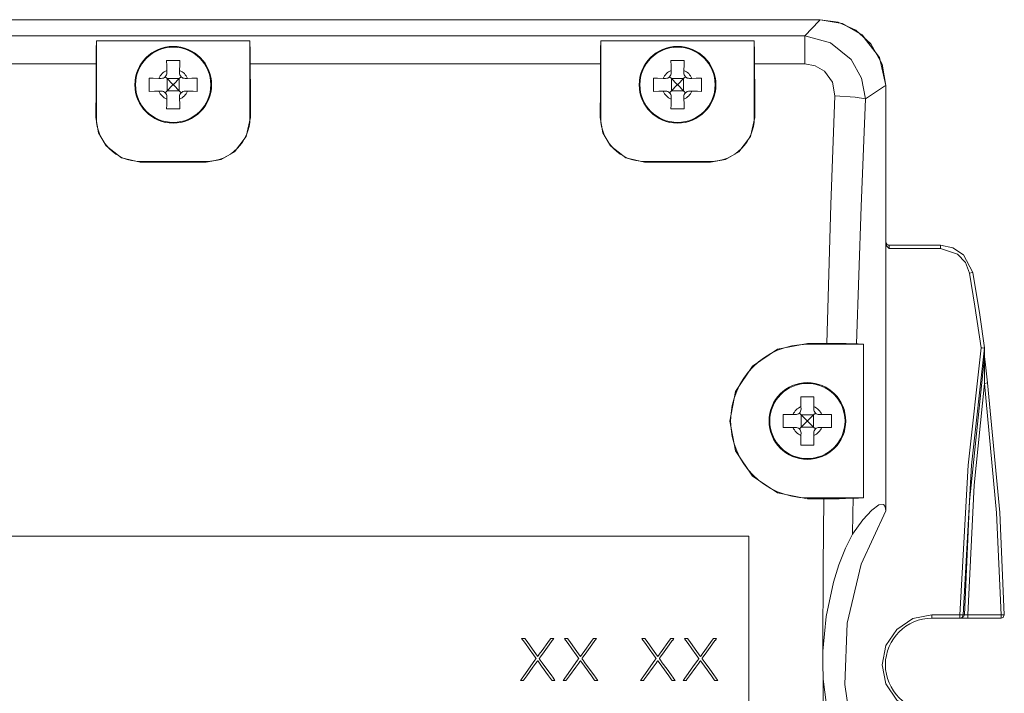
# Model space of a CAD drawing. Units: millimetres. Extents: x -61 to 61, y -29 to 29.
# Drawn here: x 16 to 61, y -1 to 29 of the extents above; entities that cross this region are included whole.
import ezdxf

# ---------------------------------------------------------------- set-up
doc = ezdxf.new("R2010")
doc.units = ezdxf.units.MM
doc.layers.add('Top$1', color=7, linetype='Continuous', true_color=0xffffff)

msp = doc.modelspace()

# ---------------------------------------------------------------- linework, layer by layer
at = {"layer": 'Top$1', "color": 7, "linetype": 'Continuous', "lineweight": 13}
for p, q in [((52.5, 29.425), (-52.5, 29.425)), ((19.5, 28.455), (26.5, 28.455)), ((19.5, 28.455), (19.5, 24.956)), ((26.5, 24.956), (26.5, 28.455)), ((42.5, 28.455), (49.5, 28.455)), ((42.5, 28.455), (42.5, 24.956)), ((49.5, 24.956), (49.5, 28.455)), ((19.485, 27.408), (3.515, 27.408)), ((42.485, 27.408), (26.516, 27.408)), ((22.708, 27.114), (22.71, 27)), ((23.291, 27), (23.293, 27.114)), ((45.708, 27.114), (45.71, 27)), ((46.291, 27), (46.293, 27.114)), ((22.456, 26.746), (22.342, 26.748)), ((22.637, 26.82), (22.72, 26.736)), ((22.72, 26.736), (22.975, 26.481)), ((22.72, 26.736), (23.28, 26.736)), ((22.72, 26.736), (22.72, 26.176)), ((23.025, 26.481), (23.28, 26.736)), ((23.28, 26.736), (23.364, 26.819)), ((23.28, 26.736), (23.28, 26.176)), ((23.658, 26.748), (23.545, 26.746)), ((45.456, 26.746), (45.342, 26.748)), ((45.637, 26.82), (45.72, 26.736)), ((45.72, 26.736), (45.975, 26.481)), ((45.72, 26.736), (46.28, 26.736)), ((45.72, 26.736), (45.72, 26.176)), ((46.025, 26.481), (46.28, 26.736)), ((46.28, 26.736), (46.364, 26.819)), ((46.28, 26.736), (46.28, 26.176)), ((46.658, 26.748), (46.545, 26.746)), ((22.342, 26.164), (22.456, 26.165)), ((22.72, 26.176), (22.637, 26.092)), ((22.975, 26.431), (22.72, 26.176)), ((22.72, 26.176), (23.28, 26.176)), ((23.025, 26.481), (22.975, 26.481)), ((22.975, 26.431), (22.975, 26.481)), ((23.025, 26.431), (22.975, 26.431)), ((23.025, 26.431), (23.025, 26.481)), ((23.28, 26.176), (23.025, 26.431)), ((23.364, 26.092), (23.28, 26.176)), ((23.545, 26.165), (23.658, 26.164)), ((45.342, 26.164), (45.456, 26.165)), ((45.72, 26.176), (45.637, 26.092)), ((45.975, 26.431), (45.72, 26.176)), ((45.72, 26.176), (46.28, 26.176)), ((46.025, 26.481), (45.975, 26.481)), ((45.975, 26.431), (45.975, 26.481)), ((46.025, 26.431), (45.975, 26.431)), ((46.025, 26.431), (46.025, 26.481)), ((46.28, 26.176), (46.025, 26.431)), ((46.364, 26.092), (46.28, 26.176)), ((46.545, 26.165), (46.658, 26.164)), ((55.5, 19.242), (55.5, 26.425)), ((55.5, 19.242), (55.5, 26.425)), ((22.71, 25.911), (22.708, 25.798)), ((23.293, 25.798), (23.291, 25.911)), ((45.71, 25.911), (45.708, 25.798)), ((46.293, 25.798), (46.291, 25.911)), ((21.5, 22.956), (24.5, 22.956)), ((44.5, 22.956), (47.5, 22.956)), ((57.991, 19.132), (55.624, 19.132)), ((51.631, 11.776), (51.633, 11.663)), ((52.214, 11.663), (52.216, 11.776)), ((51.379, 11.408), (51.266, 11.41)), ((51.56, 11.482), (51.643, 11.398)), ((51.643, 11.398), (51.898, 11.143)), ((51.643, 11.398), (52.203, 11.398)), ((51.643, 11.398), (51.643, 10.838)), ((51.948, 11.143), (52.203, 11.398)), ((52.203, 11.398), (52.287, 11.482)), ((52.203, 11.398), (52.203, 10.838)), ((52.581, 11.41), (52.468, 11.408)), ((51.266, 10.826), (51.379, 10.828)), ((51.643, 10.838), (51.56, 10.754)), ((51.898, 11.093), (51.643, 10.838)), ((51.643, 10.838), (52.203, 10.838)), ((51.898, 11.093), (51.898, 11.143)), ((51.948, 11.143), (51.898, 11.143)), ((51.948, 11.093), (51.898, 11.093)), ((51.948, 11.093), (51.948, 11.143)), ((52.203, 10.838), (51.948, 11.093)), ((52.287, 10.755), (52.203, 10.838)), ((52.468, 10.828), (52.581, 10.826)), ((51.633, 10.573), (51.631, 10.46)), ((52.216, 10.46), (52.214, 10.573)), ((-49.25, 5.866), (49.25, 5.866))]:
    msp.add_line(p, q, dxfattribs=at)
for points in [[(-52.5, 29.425), (52.5, 29.425)], [(51.8, 28.684), (52.455, 29.377), (52.497, 29.422), (52.499, 29.424), (52.5, 29.425)], [(55.5, 26.425), (55.214, 27.702), (54.412, 28.736), (53.516, 29.247), (52.5, 29.425)], [(55.5, 26.425), (55.215, 27.702), (54.414, 28.735), (53.519, 29.246), (52.5, 29.425)], [(52.5, 29.425), (53.322, 29.31), (54.135, 28.94), (54.821, 28.326), (55.339, 27.396), (55.5, 26.425)], [(-51.799, 28.684), (51.799, 28.684)], [(19.485, 27.408), (19.491, 28.055), (19.5, 28.455)], [(26.5, 28.455), (26.512, 27.923), (26.516, 27.408)], [(42.485, 27.408), (42.491, 28.055), (42.5, 28.455)], [(49.5, 28.455), (49.512, 27.923), (49.516, 27.408)], [(51.8, 27.408), (51.8, 27.968), (51.8, 28.277), (51.8, 28.521), (51.799, 28.684)], [(51.799, 28.684), (52.975, 28.376), (53.923, 27.606), (54.392, 26.763), (54.568, 25.815)], [(19.479, 24.956), (19.482, 26.331), (19.485, 27.408)], [(22.7, 27.556), (22.705, 27.313), (22.708, 27.114)], [(23.3, 27.556), (22.963, 27.556), (22.7, 27.556)], [(23.293, 27.114), (23.297, 27.365), (23.3, 27.556)], [(26.516, 27.408), (26.519, 26.036), (26.522, 24.956)], [(42.479, 24.956), (42.482, 26.331), (42.485, 27.408)], [(45.7, 27.556), (45.705, 27.313), (45.708, 27.114)], [(46.3, 27.556), (45.963, 27.556), (45.7, 27.556)], [(46.293, 27.114), (46.297, 27.365), (46.3, 27.556)], [(51.799, 27.408), (49.516, 27.408)], [(49.516, 27.408), (49.519, 26.036), (49.522, 24.956)], [(53.173, 25.956), (53.069, 26.571), (52.708, 27.079), (52.284, 27.326), (51.8, 27.408)], [(21.9, 26.756), (21.9, 26.418), (21.9, 26.156)], [(22.342, 26.748), (22.091, 26.752), (21.9, 26.756)], [(24.1, 26.756), (23.858, 26.752), (23.658, 26.748)], [(24.1, 26.156), (24.1, 26.493), (24.1, 26.756)], [(44.9, 26.756), (44.9, 26.418), (44.9, 26.156)], [(45.342, 26.748), (45.091, 26.752), (44.9, 26.756)], [(47.1, 26.756), (46.858, 26.752), (46.658, 26.748)], [(47.1, 26.156), (47.1, 26.493), (47.1, 26.756)], [(21.9, 26.156), (22.143, 26.16), (22.342, 26.164)], [(23.658, 26.164), (23.91, 26.159), (24.1, 26.156)], [(44.9, 26.156), (45.143, 26.16), (45.342, 26.164)], [(46.658, 26.164), (46.91, 26.159), (47.1, 26.156)], [(54.568, 25.815), (55.439, 26.385), (55.496, 26.422), (55.5, 26.425), (55.5, 26.425), (55.5, 26.425), (55.5, 26.425)], [(22.708, 25.798), (22.704, 25.546), (22.7, 25.356)], [(23.3, 25.356), (23.296, 25.598), (23.293, 25.798)], [(45.708, 25.798), (45.704, 25.546), (45.7, 25.356)], [(46.3, 25.356), (46.296, 25.598), (46.293, 25.798)], [(52.811, 14.659), (52.997, 20.99), (53.173, 25.956)], [(53.173, 25.956), (54.106, 25.891), (54.568, 25.815)], [(54.161, 14.637), (54.37, 20.901), (54.568, 25.815)], [(22.7, 25.356), (23.038, 25.356), (23.3, 25.356)], [(45.7, 25.356), (46.038, 25.356), (46.3, 25.356)], [(19.5, 24.956), (19.479, 24.956)], [(21.5, 22.93), (20.637, 23.123), (19.941, 23.665), (19.597, 24.269), (19.479, 24.956)], [(26.522, 24.956), (26.332, 24.095), (25.793, 23.397), (25.189, 23.051), (24.5, 22.93)], [(26.5, 24.956), (26.522, 24.956)], [(42.5, 24.956), (42.479, 24.956)], [(44.5, 22.93), (43.637, 23.123), (42.941, 23.665), (42.597, 24.269), (42.479, 24.956)], [(49.522, 24.956), (49.332, 24.095), (48.793, 23.397), (48.189, 23.051), (47.5, 22.93)], [(49.5, 24.956), (49.522, 24.956)], [(21.5, 22.956), (21.5, 22.93)], [(24.5, 22.93), (21.5, 22.93)], [(24.5, 22.956), (24.5, 22.93)], [(44.5, 22.956), (44.5, 22.93)], [(47.5, 22.93), (44.5, 22.93)], [(47.5, 22.956), (47.5, 22.93)], [(55.499, 19.282), (55.554, 19.166), (55.649, 19.132)], [(55.65, 19.122), (55.533, 19.171), (55.5, 19.244)], [(55.5, 19.242), (55.5, 7.029)], [(55.649, 18.982), (55.536, 19.116), (55.5, 19.242)], [(55.649, 19.132), (55.649, 19.132), (55.649, 19.132), (55.649, 19.132), (55.649, 19.132), (55.65, 19.122)], [(55.65, 19.122), (55.65, 19.089), (55.65, 19.058), (55.649, 19.021), (55.649, 18.982)], [(57.991, 18.982), (55.649, 18.982)], [(57.991, 19.132), (58.563, 19.019), (59.049, 18.695), (59.467, 17.888)], [(57.991, 19.132), (57.991, 19.132), (57.991, 19.132), (57.991, 19.132), (57.991, 19.132), (57.991, 19.132), (57.991, 19.132), (57.991, 19.132), (57.991, 19.124), (57.991, 18.982)], [(59.32, 17.862), (59.132, 18.353), (58.77, 18.735), (57.991, 18.982)], [(59.467, 17.888), (59.468, 17.888), (59.468, 17.888), (59.468, 17.888), (59.468, 17.888), (59.468, 17.888), (59.468, 17.888), (59.467, 17.888), (59.459, 17.886), (59.32, 17.862)], [(59.848, 14.452), (59.566, 16.364), (59.32, 17.862)], [(59.467, 17.888), (59.78, 15.964), (60, 14.449)], [(51.923, 7.57), (50.566, 7.84), (49.416, 8.609), (48.649, 9.758), (48.379, 11.113), (48.647, 12.468), (49.415, 13.619), (50.565, 14.388), (51.923, 14.659)], [(51.923, 14.618), (51.923, 14.659)], [(51.923, 14.659), (52.811, 14.659)], [(54.482, 14.618), (51.923, 14.618)], [(52.811, 14.659), (53.368, 14.656), (53.69, 14.651), (53.96, 14.645), (54.161, 14.637)], [(54.482, 7.618), (54.482, 14.618)], [(58.881, 2.275), (59.249, 9.108), (59.848, 14.452)], [(59.031, 2.272), (59.4, 9.107), (60, 14.452)], [(60, 14.452), (59.976, 14.45), (59.942, 14.448), (59.898, 14.449), (59.848, 14.452)], [(60, 14.452), (60, 14.452), (60, 14.452), (60, 14.45)], [(60, 14.45), (60, 14.242), (60, 14.077)], [(59.997, 14.04), (59.323, 7.462), (59.084, 2.272)], [(59.993, 12.835), (59.993, 13.251), (59.993, 13.52), (59.994, 13.787), (59.995, 13.919), (59.997, 14.039)], [(60, 14.076), (60, 14.063), (59.999, 14.056), (59.998, 14.048), (59.997, 14.039)], [(59.998, 14.06), (60.041, 13.676), (60.075, 13.404), (60.108, 13.129), (60.142, 12.853)], [(59.234, 2.275), (59.528, 8.198), (59.993, 12.835)], [(59.993, 12.835), (60.134, 12.852), (60.142, 12.853), (60.142, 12.853), (60.142, 12.853), (60.142, 12.853), (60.142, 12.853), (60.142, 12.853), (60.142, 12.853), (60.142, 12.853)], [(59.993, 12.835), (60.55, 6.931), (60.753, 2.275)], [(60.142, 12.853), (60.699, 6.945), (60.903, 2.278)], [(51.623, 12.218), (51.628, 11.975), (51.631, 11.776)], [(52.223, 12.218), (51.886, 12.218), (51.623, 12.218)], [(52.216, 11.776), (52.22, 12.028), (52.223, 12.218)], [(50.823, 11.418), (50.823, 11.081), (50.823, 10.818)], [(51.266, 11.41), (51.014, 11.415), (50.823, 11.418)], [(53.023, 11.418), (52.781, 11.414), (52.581, 11.41)], [(53.023, 10.818), (53.023, 11.155), (53.023, 11.418)], [(50.823, 10.818), (51.066, 10.822), (51.266, 10.826)], [(52.581, 10.826), (52.833, 10.821), (53.023, 10.818)], [(51.631, 10.46), (51.627, 10.208), (51.623, 10.018)], [(52.223, 10.018), (52.219, 10.261), (52.216, 10.46)], [(51.623, 10.018), (51.961, 10.018), (52.223, 10.018)], [(51.923, 7.618), (54.482, 7.618)], [(51.923, 7.618), (51.923, 7.57)], [(52.676, 7.57), (51.923, 7.57)], [(52.633, 0.612), (52.646, 4.509), (52.676, 7.57)], [(54.008, 7.591), (53.666, 7.58), (53.371, 7.575), (53.034, 7.571), (52.676, 7.57)], [(53.987, 5.954), (53.998, 6.871), (54.008, 7.591)], [(55.5, 7.028), (55.475, 7.212), (55.397, 7.31), (55.181, 7.288), (54.857, 7.056), (54.445, 6.609), (53.987, 5.954)], [(55.5, 7.028), (54.381, 4.594), (53.734, 1.901), (53.634, -0.904), (53.948, -3.078), (54.584, -5.141), (55.5, -7.028)], [(49.25, 5.866), (49.25, -1.541), (49.25, -7.432)], [(52.633, 0.612), (52.785, 2.203), (53.116, 3.765), (53.363, 4.56), (53.66, 5.314), (53.987, 5.954)], [(57.605, -2.275), (56.734, -2.102), (55.996, -1.609), (55.503, -0.871), (55.33, 0), (55.503, 0.871), (55.996, 1.609), (56.734, 2.102), (57.605, 2.275)], [(57.605, 2.125), (57.605, 2.125), (57.605, 2.125), (57.605, 2.126), (57.605, 2.136), (57.605, 2.275)], [(57.605, 2.275), (58.881, 2.275)], [(58.881, 2.125), (58.881, 2.125), (58.88, 2.126), (58.88, 2.136), (58.881, 2.275)], [(58.881, 2.275), (58.995, 2.273), (59.031, 2.272)], [(59.031, 2.272), (58.975, 2.159), (58.881, 2.125)], [(58.934, 2.125), (59.049, 2.179), (59.084, 2.272)], [(59.084, 2.272), (59.054, 2.272), (59.031, 2.272)], [(59.084, 2.272), (59.107, 2.272), (59.14, 2.273), (59.184, 2.274), (59.234, 2.275)], [(60.753, 2.275), (59.234, 2.275)], [(59.234, 2.125), (59.234, 2.275)], [(60.903, 2.278), (60.85, 2.16), (60.753, 2.125)], [(60.753, 2.275), (60.895, 2.278), (60.903, 2.278), (60.903, 2.278), (60.903, 2.278), (60.903, 2.278), (60.903, 2.278), (60.903, 2.278), (60.903, 2.278), (60.903, 2.278)], [(60.753, 2.125), (60.754, 2.126), (60.754, 2.128), (60.755, 2.136), (60.753, 2.275)], [(57.605, 2.125), (58.881, 2.125)], [(58.881, 2.125), (58.911, 2.125), (58.934, 2.125)], [(58.934, 2.125), (59.047, 2.125), (59.234, 2.125)], [(59.234, 2.125), (60.753, 2.125)], [(39.625, 0.376), (39.649, 0.41), (39.697, 0.476), (39.823, 0.652), (40.081, 1.01), (40.203, 1.18), (40.204, 1.181), (40.206, 1.183), (40.215, 1.196), (40.219, 1.201), (40.22, 1.203), (40.22, 1.203), (40.22, 1.203), (40.221, 1.203), (40.346, 1.203), (40.358, 1.203), (40.358, 1.203), (40.358, 1.203), (40.358, 1.203), (40.358, 1.202), (40.304, 1.127), (40.294, 1.113), (40.294, 1.113), (40.294, 1.113), (40.294, 1.113), (40.287, 1.103), (40.145, 0.906), (39.917, 0.588), (39.748, 0.353), (39.706, 0.296), (39.698, 0.283), (39.696, 0.281), (39.696, 0.281), (39.696, 0.28), (39.696, 0.28), (39.696, 0.28), (39.696, 0.28), (39.696, 0.28), (39.696, 0.28), (39.696, 0.28), (39.696, 0.28), (39.696, 0.28), (39.697, 0.278), (39.701, 0.273), (39.711, 0.259), (39.743, 0.215), (39.831, 0.092), (40.046, -0.206), (40.231, -0.464), (40.34, -0.615), (40.347, -0.625), (40.347, -0.625), (40.347, -0.625), (40.347, -0.625), (40.357, -0.639), (40.412, -0.715), (40.412, -0.715), (40.412, -0.715), (40.412, -0.715), (40.412, -0.715), (40.399, -0.715), (40.274, -0.715), (40.274, -0.715), (40.268, -0.708), (40.259, -0.696), (40.257, -0.693), (40.257, -0.693), (40.123, -0.507), (39.804, -0.064), (39.639, 0.166), (39.626, 0.183), (39.625, 0.184), (39.625, 0.185), (39.625, 0.185), (39.625, 0.185), (39.625, 0.185), (39.625, 0.185), (39.625, 0.185), (39.625, 0.185), (39.625, 0.185), (39.625, 0.185), (39.625, 0.184), (39.624, 0.183), (39.622, 0.181), (39.616, 0.173), (39.598, 0.148), (39.546, 0.076), (39.408, -0.116), (39.127, -0.507), (38.993, -0.693), (38.993, -0.693), (38.991, -0.696), (38.982, -0.708), (38.977, -0.714), (38.976, -0.715), (38.976, -0.715), (38.976, -0.715), (38.976, -0.715), (38.851, -0.715), (38.838, -0.715), (38.838, -0.715), (38.838, -0.715), (38.838, -0.715), (38.839, -0.715), (38.893, -0.639), (38.903, -0.625), (38.903, -0.625), (38.903, -0.625), (38.903, -0.625), (38.91, -0.615), (39.065, -0.4), (39.314, -0.055), (39.498, 0.202), (39.543, 0.264), (39.552, 0.277), (39.554, 0.28), (39.555, 0.28), (39.555, 0.28), (39.555, 0.28), (39.555, 0.28), (39.555, 0.28), (39.555, 0.28), (39.555, 0.28), (39.555, 0.28), (39.555, 0.281), (39.554, 0.281), (39.553, 0.282), (39.55, 0.287), (39.54, 0.3), (39.511, 0.341), (39.43, 0.454), (39.233, 0.728), (39.063, 0.965), (38.963, 1.103), (38.957, 1.113), (38.957, 1.113), (38.957, 1.113), (38.957, 1.113), (38.947, 1.127), (38.892, 1.202), (38.892, 1.203), (38.892, 1.203), (38.892, 1.203), (38.892, 1.203), (38.905, 1.203), (39.03, 1.203), (39.03, 1.203), (39.035, 1.196), (39.045, 1.183), (39.046, 1.181), (39.047, 1.18), (39.17, 1.01), (39.461, 0.605), (39.612, 0.394), (39.624, 0.378), (39.625, 0.376)], [(41.573, 0.376), (41.644, 0.476), (41.771, 0.652), (42.028, 1.01), (42.151, 1.18), (42.151, 1.181), (42.153, 1.183), (42.162, 1.196), (42.166, 1.201), (42.167, 1.203), (42.167, 1.203), (42.167, 1.203), (42.168, 1.203), (42.293, 1.203), (42.306, 1.203), (42.306, 1.203), (42.306, 1.203), (42.306, 1.203), (42.306, 1.202), (42.251, 1.127), (42.241, 1.113), (42.241, 1.113), (42.241, 1.113), (42.241, 1.113), (42.234, 1.103), (42.092, 0.906), (41.864, 0.588), (41.695, 0.353), (41.654, 0.296), (41.645, 0.283), (41.643, 0.281), (41.643, 0.281), (41.643, 0.28), (41.643, 0.28), (41.643, 0.28), (41.643, 0.28), (41.643, 0.28), (41.643, 0.28), (41.643, 0.28), (41.643, 0.28), (41.643, 0.28), (41.644, 0.278), (41.648, 0.273), (41.658, 0.259), (41.69, 0.215), (41.779, 0.092), (41.993, -0.206), (42.179, -0.464), (42.287, -0.615), (42.295, -0.625), (42.295, -0.625), (42.295, -0.625), (42.295, -0.625), (42.305, -0.639), (42.359, -0.715), (42.359, -0.715), (42.359, -0.715), (42.359, -0.715), (42.359, -0.715), (42.347, -0.715), (42.221, -0.715), (42.221, -0.715), (42.216, -0.708), (42.207, -0.696), (42.205, -0.693), (42.204, -0.693), (42.07, -0.507), (41.752, -0.064), (41.586, 0.166), (41.573, 0.183), (41.573, 0.184), (41.573, 0.185), (41.573, 0.185), (41.573, 0.185), (41.573, 0.185), (41.573, 0.185), (41.573, 0.185), (41.573, 0.185), (41.573, 0.185), (41.572, 0.185), (41.572, 0.184), (41.572, 0.183), (41.57, 0.181), (41.564, 0.173), (41.546, 0.148), (41.494, 0.076), (41.356, -0.116), (41.075, -0.507), (40.941, -0.693), (40.94, -0.693), (40.938, -0.696), (40.929, -0.708), (40.925, -0.714), (40.924, -0.715), (40.924, -0.715), (40.924, -0.715), (40.924, -0.715), (40.798, -0.715), (40.785, -0.715), (40.785, -0.715), (40.785, -0.715), (40.785, -0.715), (40.786, -0.715), (40.84, -0.639), (40.85, -0.625), (40.85, -0.625), (40.85, -0.625), (40.85, -0.625), (40.858, -0.615), (41.012, -0.4), (41.261, -0.055), (41.445, 0.202), (41.49, 0.264), (41.5, 0.277), (41.501, 0.28), (41.502, 0.28), (41.502, 0.28), (41.502, 0.28), (41.502, 0.28), (41.502, 0.28), (41.502, 0.28), (41.502, 0.28), (41.502, 0.28), (41.502, 0.281), (41.501, 0.281), (41.5, 0.282), (41.497, 0.287), (41.488, 0.3), (41.459, 0.341), (41.377, 0.454), (41.18, 0.728), (41.01, 0.965), (40.911, 1.103), (40.904, 1.113), (40.904, 1.113), (40.904, 1.113), (40.904, 1.113), (40.894, 1.127), (40.839, 1.202), (40.839, 1.203), (40.839, 1.203), (40.839, 1.203), (40.839, 1.203), (40.852, 1.203), (40.977, 1.203), (40.977, 1.203), (40.983, 1.196), (40.992, 1.183), (40.994, 1.181), (40.994, 1.18), (41.117, 1.01), (41.408, 0.605), (41.56, 0.394), (41.572, 0.378), (41.573, 0.376)], [(45.1, 0.376), (45.172, 0.476), (45.299, 0.652), (45.556, 1.01), (45.678, 1.18), (45.679, 1.181), (45.681, 1.183), (45.69, 1.196), (45.694, 1.201), (45.695, 1.203), (45.695, 1.203), (45.695, 1.203), (45.695, 1.203), (45.821, 1.203), (45.833, 1.203), (45.833, 1.203), (45.833, 1.203), (45.833, 1.203), (45.833, 1.202), (45.779, 1.127), (45.769, 1.113), (45.769, 1.113), (45.769, 1.113), (45.769, 1.113), (45.762, 1.103), (45.62, 0.906), (45.392, 0.588), (45.223, 0.353), (45.181, 0.296), (45.173, 0.283), (45.171, 0.281), (45.171, 0.281), (45.171, 0.28), (45.171, 0.28), (45.171, 0.28), (45.171, 0.28), (45.171, 0.28), (45.171, 0.28), (45.171, 0.28), (45.171, 0.28), (45.171, 0.28), (45.172, 0.278), (45.176, 0.273), (45.186, 0.259), (45.218, 0.215), (45.306, 0.092), (45.521, -0.206), (45.706, -0.464), (45.815, -0.615), (45.822, -0.625), (45.822, -0.625), (45.822, -0.625), (45.822, -0.625), (45.833, -0.639), (45.887, -0.715), (45.887, -0.715), (45.887, -0.715), (45.887, -0.715), (45.887, -0.715), (45.874, -0.715), (45.749, -0.715), (45.749, -0.715), (45.744, -0.708), (45.734, -0.696), (45.733, -0.693), (45.732, -0.693), (45.598, -0.507), (45.28, -0.064), (45.114, 0.166), (45.101, 0.183), (45.1, 0.184), (45.1, 0.185), (45.1, 0.185), (45.1, 0.185), (45.1, 0.185), (45.1, 0.185), (45.1, 0.185), (45.1, 0.185), (45.1, 0.185), (45.1, 0.185), (45.1, 0.184), (45.099, 0.183), (45.098, 0.181), (45.092, 0.173), (45.074, 0.148), (45.022, 0.076), (44.884, -0.116), (44.602, -0.507), (44.468, -0.693), (44.468, -0.693), (44.466, -0.696), (44.457, -0.708), (44.453, -0.714), (44.452, -0.715), (44.452, -0.715), (44.452, -0.715), (44.451, -0.715), (44.326, -0.715), (44.313, -0.715), (44.313, -0.715), (44.313, -0.715), (44.313, -0.715), (44.314, -0.715), (44.368, -0.639), (44.378, -0.625), (44.378, -0.625), (44.378, -0.625), (44.378, -0.625), (44.386, -0.615), (44.54, -0.4), (44.789, -0.055), (44.973, 0.202), (45.018, 0.264), (45.027, 0.277), (45.029, 0.28), (45.03, 0.28), (45.03, 0.28), (45.03, 0.28), (45.03, 0.28), (45.03, 0.28), (45.03, 0.28), (45.03, 0.28), (45.03, 0.28), (45.03, 0.281), (45.029, 0.281), (45.028, 0.282), (45.025, 0.287), (45.015, 0.3), (44.986, 0.341), (44.905, 0.454), (44.708, 0.728), (44.538, 0.965), (44.438, 1.103), (44.432, 1.113), (44.432, 1.113), (44.432, 1.113), (44.432, 1.113), (44.421, 1.127), (44.367, 1.202), (44.367, 1.203), (44.367, 1.203), (44.367, 1.203), (44.367, 1.203), (44.38, 1.203), (44.505, 1.203), (44.505, 1.203), (44.51, 1.196), (44.52, 1.183), (44.521, 1.181), (44.522, 1.18), (44.645, 1.01), (44.936, 0.605), (45.088, 0.394), (45.099, 0.378), (45.1, 0.376)], [(47.047, 0.376), (47.072, 0.41), (47.119, 0.476), (47.246, 0.652), (47.503, 1.01), (47.626, 1.18), (47.626, 1.181), (47.628, 1.183), (47.637, 1.196), (47.642, 1.201), (47.643, 1.203), (47.643, 1.203), (47.643, 1.203), (47.643, 1.203), (47.768, 1.203), (47.781, 1.203), (47.781, 1.203), (47.781, 1.203), (47.781, 1.203), (47.781, 1.202), (47.726, 1.127), (47.716, 1.113), (47.716, 1.113), (47.716, 1.113), (47.716, 1.113), (47.709, 1.103), (47.568, 0.906), (47.339, 0.588), (47.17, 0.353), (47.129, 0.296), (47.12, 0.283), (47.119, 0.281), (47.118, 0.281), (47.118, 0.28), (47.118, 0.28), (47.118, 0.28), (47.118, 0.28), (47.118, 0.28), (47.118, 0.28), (47.118, 0.28), (47.118, 0.28), (47.119, 0.28), (47.12, 0.278), (47.123, 0.273), (47.134, 0.259), (47.165, 0.215), (47.254, 0.092), (47.468, -0.206), (47.654, -0.464), (47.762, -0.615), (47.77, -0.625), (47.77, -0.625), (47.77, -0.625), (47.77, -0.625), (47.78, -0.639), (47.834, -0.715), (47.834, -0.715), (47.834, -0.715), (47.834, -0.715), (47.834, -0.715), (47.822, -0.715), (47.696, -0.715), (47.696, -0.715), (47.691, -0.708), (47.682, -0.696), (47.68, -0.693), (47.679, -0.693), (47.545, -0.507), (47.227, -0.064), (47.061, 0.166), (47.048, 0.183), (47.048, 0.184), (47.048, 0.185), (47.047, 0.185), (47.047, 0.185), (47.047, 0.185), (47.047, 0.185), (47.047, 0.185), (47.047, 0.185), (47.047, 0.185), (47.047, 0.185), (47.047, 0.184), (47.047, 0.183), (47.045, 0.181), (47.039, 0.173), (47.021, 0.148), (46.969, 0.076), (46.831, -0.116), (46.55, -0.507), (46.416, -0.693), (46.415, -0.693), (46.413, -0.696), (46.404, -0.708), (46.4, -0.714), (46.399, -0.715), (46.399, -0.715), (46.399, -0.715), (46.399, -0.715), (46.273, -0.715), (46.261, -0.715), (46.261, -0.715), (46.261, -0.715), (46.261, -0.715), (46.261, -0.715), (46.315, -0.639), (46.325, -0.625), (46.325, -0.625), (46.325, -0.625), (46.325, -0.625), (46.333, -0.615), (46.487, -0.4), (46.736, -0.055), (46.92, 0.202), (46.965, 0.264), (46.974, 0.277), (46.976, 0.28), (46.977, 0.28), (46.977, 0.28), (46.977, 0.28), (46.977, 0.28), (46.977, 0.28), (46.977, 0.28), (46.977, 0.28), (46.977, 0.28), (46.977, 0.281), (46.976, 0.281), (46.975, 0.282), (46.972, 0.287), (46.963, 0.3), (46.934, 0.341), (46.852, 0.454), (46.656, 0.728), (46.485, 0.965), (46.386, 1.103), (46.379, 1.113), (46.379, 1.113), (46.379, 1.113), (46.379, 1.113), (46.369, 1.127), (46.314, 1.202), (46.314, 1.203), (46.314, 1.203), (46.314, 1.203), (46.314, 1.203), (46.327, 1.203), (46.452, 1.203), (46.453, 1.203), (46.458, 1.196), (46.467, 1.183), (46.469, 1.181), (46.469, 1.18), (46.592, 1.01), (46.883, 0.605), (47.035, 0.394), (47.047, 0.378), (47.047, 0.376)], [(52.636, -0.654), (52.621, 0.055), (52.633, 0.612)], [(52.799, -12.204), (52.678, -5.738), (52.636, -0.654)], [(54.013, -5.996), (53.596, -5.157), (53.238, -4.17), (52.964, -3.145), (52.636, -0.654)]]:
    msp.add_lwpolyline(points, dxfattribs=at)
for centre, radius in [((23, 26.456), 1.75), ((23, 26.456), 1.716), ((46, 26.456), 1.75), ((46, 26.456), 1.716), ((51.923, 11.118), 1.75), ((51.923, 11.118), 1.716)]:
    msp.add_circle(centre, radius, dxfattribs=at)
for centre, radius, start, end in [((23, 26.456), 0.72, 113.953, 156.047), ((22.46, 26.996), 0.25, 269, 1), ((23.541, 26.996), 0.25, 179, 271), ((23, 26.456), 0.72, 23.953, 66.047), ((46, 26.456), 0.72, 113.953, 156.047), ((45.46, 26.996), 0.25, 269, 1), ((46.541, 26.996), 0.25, 179, 271), ((46, 26.456), 0.72, 23.953, 66.047), ((23, 26.456), 0.72, 203.953, 246.047), ((22.46, 25.916), 0.25, 359, 91), ((23.541, 25.916), 0.25, 89, 181), ((23, 26.456), 0.72, 293.953, 336.047), ((46, 26.456), 0.72, 203.953, 246.047), ((45.46, 25.916), 0.25, 359, 91), ((46.541, 25.916), 0.25, 89, 181), ((46, 26.456), 0.72, 293.953, 336.047), ((21.5, 24.956), 2, 180, 270), ((24.5, 24.956), 2, 270, 0), ((44.5, 24.956), 2, 180, 270), ((47.5, 24.956), 2, 270, 360), ((51.923, 11.118), 3.5, 90, 270), ((51.923, 11.118), 0.72, 113.953, 156.047), ((51.923, 11.118), 0.72, 23.953, 66.047), ((51.383, 11.658), 0.25, 269, 1), ((52.464, 11.658), 0.25, 179, 271), ((51.923, 11.118), 0.72, 203.953, 246.047), ((51.383, 10.578), 0.25, 359, 91), ((52.464, 10.578), 0.25, 89, 181), ((51.923, 11.118), 0.72, 293.953, 336.047)]:
    msp.add_arc(centre, radius, start, end, dxfattribs=at)
at = {"layer": 'Top$1', "color": 7, "linetype": 'Continuous', "lineweight": 13, "extrusion": (0, 0, -1)}
msp.add_arc((-57.605, 0), 2.125, 270, 90, dxfattribs=at)
at = {"layer": 'Top$1', "color": 7, "linetype": 'Continuous', "lineweight": 13}
for centre, major_axis, start_param, end_param in [((42.25, 14.485), (-13.25, 0), 3.536239, 3.594977), ((42.25, 7.751), (13.25, 0), 5.804026, 5.888539)]:
    msp.add_ellipse(centre, major_axis=major_axis, ratio=0.026186, start_param=start_param, end_param=end_param, dxfattribs=at)

doc.saveas('drawing.dxf')
